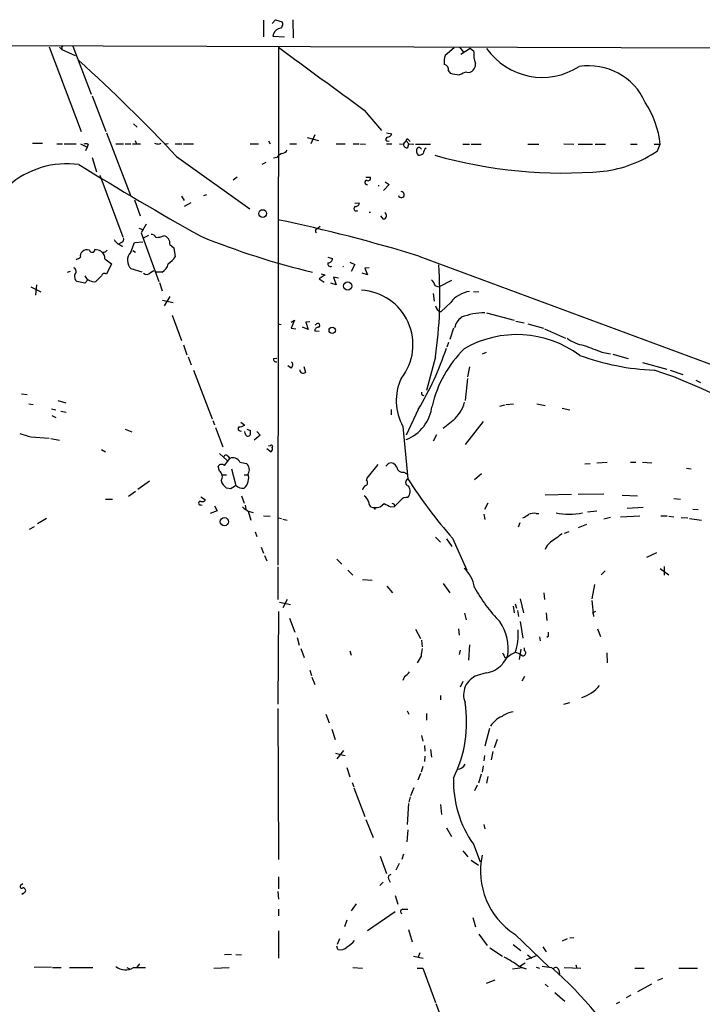
# Model space of a CAD drawing. Extents: x 18 to 987, y 4072 to 4954.
# Drawn here: x 780 to 885, y 4779 to 4931 of the extents above; entities that cross this region are included whole.
import ezdxf

# ---------------------------------------------------------------- set-up
doc = ezdxf.new("R2010")
doc.units = 0
doc.header["$MEASUREMENT"] = 0
doc.layers.add('MAIN', color=5, linetype='CONTINUOUS')

msp = doc.modelspace()

# ---------------------------------------------------------------- linework, layer by layer
at = {"layer": 'MAIN'}
for p, q in [((817.2873, 4930.5614), (817.2873, 4928.0214)), ((818.642, 4930.0534), (819.15, 4930.6461)), ((819.15, 4930.6461), (820.166, 4930.3074)), ((821.7747, 4930.6461), (821.8593, 4927.8521)), ((818.7267, 4928.1061), (820.5047, 4928.0214)), ((776.6473, 4926.6667), (944.118, 4926.1587)), ((784.352, 4926.4974), (789.2627, 4913.4587)), ((787.9927, 4926.5821), (790.7867, 4919.2161)), ((785.9607, 4926.4127), (786.2993, 4926.0741)), ((786.2993, 4926.3281), (786.2993, 4926.0741)), ((786.2993, 4926.0741), (788.3313, 4925.1427)), ((819.5733, 4926.4127), (819.4887, 4846.8261)), ((846.582, 4926.3281), (845.2273, 4925.1427)), ((847.4287, 4926.4127), (848.0213, 4925.6507)), ((849.0373, 4926.2434), (847.598, 4925.3121)), ((849.63, 4925.7354), (849.0373, 4926.2434)), ((845.7353, 4922.7721), (845.9893, 4922.4334)), ((848.5293, 4922.6027), (848.9527, 4922.5181)), ((790.956, 4918.9621), (793.0727, 4913.4587)), ((832.7813, 4916.7607), (835.406, 4913.6281)), ((797.306, 4914.6441), (797.8987, 4914.1361)), ((793.1573, 4913.2894), (796.8827, 4903.5527)), ((825.1613, 4912.9507), (824.5687, 4911.5961)), ((836.168, 4913.2894), (837.0147, 4913.1201)), ((781.812, 4911.6807), (783.336, 4911.6807)), ((785.5373, 4911.5961), (786.384, 4911.5961)), ((786.638, 4911.5961), (788.5007, 4911.5961)), ((789.178, 4911.5961), (790.194, 4911.0881)), ((790.3633, 4911.5114), (790.194, 4911.0881)), ((794.5967, 4911.5961), (795.782, 4911.5961)), ((796.036, 4911.5961), (796.8827, 4911.5961)), ((797.1367, 4911.5961), (798.4067, 4911.5961)), ((797.56, 4912.1041), (797.7293, 4911.6807)), ((801.2007, 4911.5114), (801.5393, 4911.6807)), ((802.64, 4911.5961), (802.0473, 4911.5114)), ((803.7407, 4911.5961), (804.7567, 4911.5961)), ((805.0107, 4911.5961), (806.5347, 4911.5961)), ((815.2553, 4911.5961), (816.5253, 4911.5961)), ((818.0493, 4912.0194), (818.3033, 4911.5961)), ((821.3513, 4911.5961), (822.3673, 4911.5961)), ((823.976, 4912.5274), (825.754, 4912.1041)), ((828.4633, 4911.5961), (829.818, 4911.5961)), ((831.088, 4911.5961), (831.9347, 4911.5961)), ((832.104, 4911.5961), (832.9507, 4911.5114)), ((836.168, 4911.5961), (837.0147, 4911.5961)), ((838.2, 4911.5961), (838.7927, 4911.5114)), ((838.7927, 4911.5114), (839.216, 4912.0194)), ((839.216, 4912.0194), (839.6393, 4911.5961)), ((839.47, 4911.0034), (839.6393, 4911.5961)), ((839.5547, 4912.1887), (839.8087, 4911.9347)), ((839.6393, 4911.5961), (840.4013, 4911.5114)), ((840.6553, 4911.5114), (842.9413, 4911.5114)), ((847.9367, 4911.5114), (848.9527, 4911.5114)), ((849.2067, 4911.5114), (850.7307, 4911.5114)), ((857.9273, 4911.5114), (859.6207, 4911.5114)), ((863.4307, 4911.5961), (864.9547, 4911.5114)), ((865.632, 4911.5114), (867.8333, 4911.5114)), ((868.2567, 4911.5114), (869.8653, 4911.5114)), ((873.6753, 4911.5114), (874.6913, 4911.5114)), ((877.316, 4911.5114), (878.2473, 4911.5114)), ((877.824, 4910.4954), (878.2473, 4911.5114)), ((790.194, 4911.0881), (789.94, 4910.4954)), ((841.3327, 4911.0034), (841.5867, 4910.7494)), ((790.956, 4909.4794), (791.6333, 4907.2781)), ((803.91, 4909.6487), (815.1707, 4901.6054)), ((817.626, 4908.7174), (817.0333, 4908.3787)), ((819.3193, 4909.4794), (818.8113, 4909.3947)), ((792.1413, 4906.7701), (795.6973, 4897.2874)), ((813.2233, 4906.4314), (812.6307, 4906.0081)), ((833.0353, 4906.4314), (833.7127, 4906.4314)), ((836.5913, 4905.3307), (835.7447, 4904.3994)), ((835.9987, 4905.7541), (836.5913, 4905.3307)), ((808.1433, 4903.6374), (808.5667, 4903.8067)), ((797.4753, 4902.9601), (798.322, 4900.5047)), ((804.672, 4903.5527), (805.0953, 4902.8754)), ((806.1113, 4902.5367), (805.0953, 4901.9441)), ((831.342, 4902.4521), (832.0193, 4902.5367)), ((799.2533, 4899.2347), (798.4913, 4897.8801)), ((835.7447, 4899.9967), (835.3213, 4900.5047)), ((798.1527, 4898.6421), (798.83, 4898.3881)), ((798.4913, 4897.8801), (801.2007, 4890.4294)), ((826.008, 4898.8961), (825.5, 4898.4727)), ((795.4433, 4896.4407), (795.02, 4896.1867)), ((796.8827, 4894.9167), (797.4753, 4896.4407)), ((797.4753, 4896.4407), (798.7453, 4896.5254)), ((798.83, 4897.1181), (799.6767, 4897.5414)), ((797.2213, 4895.1707), (797.6447, 4894.9167)), ((802.894, 4896.1021), (803.4867, 4895.5941)), ((803.4867, 4895.5941), (803.7407, 4894.2394)), ((792.9033, 4893.9007), (793.9193, 4893.1387)), ((827.1933, 4894.1547), (827.8707, 4893.9854)), ((830.58, 4893.3927), (831.342, 4893.0541)), ((841.1633, 4894.3241), (900.7687, 4872.2261)), ((787.146, 4891.8687), (787.654, 4892.0381)), ((793.9193, 4893.1387), (793.1573, 4891.5301)), ((798.6607, 4891.8687), (796.9673, 4892.3767)), ((799.9307, 4891.7841), (800.4387, 4892.1227)), ((801.7087, 4891.8687), (800.7773, 4891.8687)), ((831.342, 4893.0541), (830.7493, 4891.9534)), ((833.2893, 4891.4454), (832.4427, 4891.6994)), ((833.5433, 4892.5461), (832.866, 4892.4614)), ((832.866, 4892.4614), (833.2893, 4891.4454)), ((789.8553, 4890.1754), (788.5853, 4890.4294)), ((790.2787, 4890.6834), (789.8553, 4890.1754)), ((792.3953, 4891.2761), (791.5487, 4890.4294)), ((801.2853, 4890.2601), (801.7087, 4888.9901)), ((826.77, 4891.4454), (825.8387, 4890.8527)), ((825.8387, 4890.8527), (826.6007, 4890.3447)), ((826.1773, 4891.6147), (826.77, 4891.4454)), ((828.4633, 4889.9214), (827.6167, 4890.1754)), ((828.802, 4890.9374), (828.04, 4891.1067)), ((828.04, 4891.1067), (828.4633, 4889.9214)), ((846.1587, 4890.5987), (844.296, 4889.5827)), ((781.558, 4889.5827), (783.082, 4888.8207)), ((782.4047, 4889.9214), (782.2353, 4888.3127)), ((843.7033, 4889.7521), (844.296, 4889.5827)), ((849.5453, 4888.9054), (850.392, 4888.8207)), ((801.7933, 4887.5507), (803.402, 4887.2121)), ((802.894, 4888.1434), (802.0473, 4886.7041)), ((843.3647, 4888.5667), (843.534, 4887.3814)), ((846.074, 4887.2121), (844.55, 4885.7727)), ((851.5773, 4885.6034), (855.8107, 4884.5027)), ((803.2327, 4885.2647), (804.672, 4881.3701)), ((821.5207, 4884.1641), (822.0287, 4884.5027)), ((822.0287, 4884.5027), (821.5207, 4883.2327)), ((824.3993, 4884.2487), (823.8067, 4884.1641)), ((823.8067, 4884.1641), (824.1453, 4883.0634)), ((856.0647, 4884.3334), (857.3347, 4884.0794)), ((819.4887, 4883.9101), (819.9967, 4883.8254)), ((821.5207, 4883.2327), (822.2827, 4883.1481)), ((824.1453, 4883.0634), (823.2987, 4883.4021)), ((825.8387, 4882.7247), (825.1613, 4882.8094)), ((825.4153, 4883.9101), (825.246, 4883.7407)), ((846.4973, 4883.2327), (845.9047, 4881.5394)), ((857.9273, 4883.9101), (860.298, 4883.2327)), ((860.4673, 4883.1481), (863.6847, 4881.7087)), ((805.0107, 4880.6927), (805.5187, 4879.1687)), ((845.7353, 4881.0314), (845.4813, 4880.3541)), ((869.2727, 4879.5921), (870.6273, 4879.3381)), ((805.688, 4878.8301), (806.196, 4877.6447)), ((818.8113, 4878.5761), (819.3193, 4878.6607)), ((843.7033, 4878.8301), (842.3487, 4873.6654)), ((851.4927, 4879.5074), (850.9, 4879.2534)), ((870.966, 4879.2534), (873.3367, 4878.5761)), ((806.5347, 4876.7981), (809.4133, 4869.3474)), ((821.5207, 4877.1367), (821.0127, 4877.4754)), ((823.468, 4877.3907), (823.722, 4876.4594)), ((848.9527, 4877.3061), (848.614, 4875.7821)), ((875.538, 4877.9834), (879.2633, 4876.9674)), ((879.7713, 4876.7981), (881.7187, 4876.1207)), ((848.614, 4875.5281), (848.2753, 4872.1414)), ((883.7507, 4875.2741), (884.428, 4874.9354)), ((780.1187, 4873.1574), (780.9653, 4873.0727)), ((785.7067, 4872.1414), (786.892, 4871.8027)), ((781.2193, 4871.6334), (781.8967, 4871.5487)), ((784.6907, 4870.8714), (785.368, 4870.7021)), ((786.13, 4870.5327), (786.9767, 4870.3634)), ((836.93, 4870.7867), (836.93, 4869.9401)), ((841.0787, 4870.7867), (839.216, 4866.8074)), ((853.6093, 4871.2947), (854.3713, 4871.4641)), ((854.5407, 4871.5487), (855.726, 4871.6334)), ((859.282, 4871.6334), (860.552, 4871.3794)), ((863.1767, 4870.9561), (864.362, 4870.7021)), ((784.7753, 4869.8554), (785.368, 4869.5167)), ((809.498, 4869.0934), (809.752, 4868.4161)), ((846.4127, 4869.0934), (844.8887, 4867.8234)), ((796.036, 4867.7387), (797.052, 4867.3154)), ((809.9213, 4867.9927), (811.022, 4865.0294)), ((813.816, 4868.8394), (814.4087, 4868.3314)), ((815.2553, 4867.5694), (815.2553, 4866.8921)), ((838.708, 4868.1621), (839.47, 4860.1187)), ((851.0693, 4868.9241), (848.2753, 4865.3681)), ((781.558, 4866.5534), (784.352, 4866.3841)), ((784.606, 4866.2994), (785.9607, 4866.0454)), ((814.4933, 4867.0614), (814.4087, 4867.4001)), ((816.7793, 4866.8074), (815.848, 4866.0454)), ((816.2713, 4867.4001), (816.7793, 4866.8074)), ((843.8727, 4866.8921), (843.3647, 4865.8761)), ((792.3953, 4864.6061), (792.988, 4864.2674)), ((817.7953, 4864.7754), (818.4727, 4864.2674)), ((818.3033, 4865.1141), (818.0493, 4865.1987)), ((810.514, 4864.0134), (811.6993, 4862.9127)), ((811.276, 4862.1507), (812.1227, 4863.2514)), ((811.784, 4863.5901), (812.1227, 4863.2514)), ((810.514, 4861.3041), (810.3447, 4862.0661)), ((812.3767, 4861.6427), (813.054, 4859.1027)), ((813.6467, 4862.6587), (814.6627, 4862.4894)), ((833.2047, 4860.2034), (834.898, 4862.3201)), ((836.0833, 4862.0661), (836.5067, 4862.4894)), ((866.648, 4862.4047), (867.4947, 4862.4894)), ((868.5107, 4862.5741), (870.1193, 4862.6587)), ((873.6753, 4862.6587), (874.522, 4862.6587)), ((875.538, 4862.6587), (876.9773, 4862.5741)), ((882.3113, 4861.7274), (882.9887, 4861.6427)), ((810.9373, 4860.7114), (811.6147, 4860.7114)), ((814.324, 4860.7114), (814.832, 4860.7114)), ((833.12, 4859.8647), (833.2047, 4860.2034)), ((838.8773, 4861.1347), (839.3007, 4860.8807)), ((850.8153, 4860.8807), (849.7147, 4859.9494)), ((797.9833, 4858.5101), (799.7613, 4859.7801)), ((812.292, 4858.5947), (811.6147, 4858.6794)), ((792.988, 4856.9861), (794.0887, 4856.9861)), ((797.6447, 4858.1714), (796.544, 4857.4094)), ((807.6353, 4857.3247), (808.3973, 4856.9014)), ((813.9007, 4857.4941), (814.324, 4856.3934)), ((860.552, 4857.6634), (864.616, 4857.7481)), ((865.632, 4857.7481), (869.6113, 4857.8327)), ((872.4053, 4857.5787), (874.776, 4857.4941)), ((880.364, 4857.0707), (881.38, 4856.9861)), ((807.6353, 4856.1394), (807.8893, 4856.0547)), ((809.752, 4855.9701), (810.1753, 4855.2081)), ((814.4933, 4856.0547), (814.578, 4855.4621)), ((834.2207, 4855.7161), (834.4747, 4855.3774)), ((835.2367, 4855.8007), (835.8293, 4856.3087)), ((836.8453, 4855.8007), (837.438, 4855.8854)), ((837.3533, 4856.2241), (837.438, 4855.8854)), ((838.3693, 4856.8167), (837.438, 4855.8854)), ((851.7467, 4856.3934), (851.2387, 4855.3774)), ((875.6227, 4855.7161), (873.1673, 4855.5467)), ((883.2427, 4855.4621), (884.0893, 4855.3774)), ((783.9287, 4854.0227), (782.574, 4853.1761)), ((810.1753, 4855.2081), (809.0747, 4854.7847)), ((814.9167, 4855.1234), (815.34, 4853.7687)), ((814.9167, 4855.1234), (815.6787, 4854.9541)), ((817.2873, 4854.4461), (818.3033, 4854.3614)), ((819.5733, 4854.1074), (820.0813, 4854.0227)), ((820.2507, 4853.9381), (820.928, 4853.7687)), ((851.154, 4854.7001), (851.3233, 4853.8534)), ((859.1973, 4854.7847), (859.6207, 4854.7847)), ((867.0713, 4855.0387), (868.5107, 4855.2081)), ((870.6273, 4854.1921), (869.6113, 4853.9381)), ((872.1513, 4854.2767), (875.1147, 4854.4461)), ((878.332, 4854.4461), (879.348, 4854.4461)), ((879.602, 4854.3614), (880.364, 4854.2767)), ((881.4647, 4854.1921), (882.4807, 4854.1074)), ((882.7347, 4854.0227), (884.5973, 4853.7687)), ((782.066, 4852.7527), (781.304, 4852.3294)), ((856.6573, 4853.3454), (856.4033, 4852.6681)), ((866.902, 4853.0914), (865.632, 4852.5834)), ((816.0173, 4851.9907), (816.2713, 4851.2287)), ((843.7033, 4851.1441), (844.4653, 4850.3821)), ((845.3967, 4850.8901), (846.2433, 4849.7047)), ((846.328, 4850.9747), (848.5293, 4846.0641)), ((864.1927, 4851.9907), (863.5153, 4851.7367)), ((816.9487, 4849.6201), (817.2873, 4848.6887)), ((817.4567, 4848.3501), (817.7953, 4847.5034)), ((876.2153, 4848.0961), (877.7393, 4848.7734)), ((819.4887, 4846.5721), (819.4887, 4841.5767)), ((828.548, 4847.7574), (829.31, 4846.9954)), ((878.2473, 4846.3181), (879.602, 4845.3867)), ((878.9247, 4845.3021), (878.9247, 4846.6567)), ((830.2413, 4846.0641), (831.0033, 4845.3021)), ((869.188, 4845.3867), (869.7807, 4845.9794)), ((832.5273, 4844.6247), (833.9667, 4844.5401)), ((836.2527, 4843.6087), (837.0993, 4842.5927)), ((844.8887, 4844.0321), (845.9047, 4842.5927)), ((868.172, 4843.8627), (867.7487, 4841.6614)), ((860.3827, 4842.5927), (860.4673, 4841.5767)), ((819.7427, 4841.1534), (821.436, 4840.8147)), ((820.928, 4841.5767), (820.2507, 4840.3067)), ((855.6413, 4840.5607), (855.8107, 4839.5447)), ((855.98, 4840.8994), (856.1493, 4840.2221)), ((856.742, 4841.6614), (857.25, 4839.5447)), ((867.7487, 4841.4074), (868.0027, 4838.9521)), ((819.5733, 4839.7141), (819.4887, 4825.4901)), ((848.1907, 4839.4601), (848.4447, 4838.4441)), ((856.3187, 4839.8834), (856.488, 4838.9521)), ((860.7213, 4839.5447), (860.806, 4838.3594)), ((867.8333, 4839.5447), (868.3413, 4839.7987)), ((821.2667, 4838.6981), (822.1133, 4836.5814)), ((856.742, 4838.1901), (857.1653, 4835.6501)), ((822.452, 4835.7347), (822.7907, 4834.5494)), ((840.6553, 4837.0047), (841.4173, 4835.5654)), ((847.2593, 4837.0894), (847.344, 4836.0734)), ((859.7053, 4835.8194), (859.79, 4835.2267)), ((861.06, 4835.9041), (860.806, 4835.7347)), ((868.5953, 4837.0894), (869.1033, 4835.9041)), ((841.5867, 4835.3114), (841.6713, 4834.2954)), ((848.9527, 4834.6341), (848.7833, 4832.2634)), ((823.0447, 4834.0414), (823.5527, 4832.6867)), ((830.58, 4833.7027), (830.7493, 4833.0254)), ((841.502, 4832.8561), (840.9093, 4831.8401)), ((847.5133, 4833.7874), (847.344, 4833.1101)), ((854.3713, 4832.6867), (854.7947, 4832.7714)), ((856.8267, 4833.9567), (856.5727, 4832.3481)), ((857.4193, 4833.7027), (857.4193, 4834.1261)), ((870.0347, 4833.3641), (870.1193, 4831.8401)), ((824.3993, 4830.7394), (824.6533, 4829.8927)), ((824.738, 4829.6387), (825.1613, 4828.5381)), ((838.962, 4829.7234), (838.708, 4829.1307)), ((851.4927, 4830.3161), (850.138, 4829.8927)), ((857.4193, 4829.7234), (856.996, 4829.0461)), ((847.9367, 4828.9614), (847.5133, 4828.1147)), ((844.4653, 4826.8447), (844.4653, 4826.1674)), ((863.4307, 4825.4901), (864.362, 4825.7441)), ((819.4887, 4824.8127), (819.5733, 4801.6141)), ((826.8547, 4823.9661), (827.3627, 4822.6114)), ((839.3853, 4824.4741), (839.6393, 4823.9661)), ((842.3487, 4824.0507), (842.3487, 4823.0347)), ((827.786, 4821.6801), (828.294, 4820.0714)), ((841.5867, 4820.6641), (841.756, 4819.8174)), ((852.0007, 4821.7647), (851.3233, 4819.0554)), ((842.01, 4819.1401), (842.0947, 4818.2934)), ((853.186, 4820.0714), (852.7627, 4818.8014)), ((828.3787, 4817.9547), (829.1407, 4817.7854)), ((829.564, 4818.3781), (828.548, 4817.1081)), ((829.1407, 4817.7854), (829.818, 4817.6161)), ((842.9413, 4818.5474), (843.1107, 4817.3621)), ((851.2387, 4817.6161), (851.154, 4816.7694)), ((852.5087, 4818.2087), (852.2547, 4816.9387)), ((842.0947, 4817.5314), (842.01, 4816.6847)), ((830.072, 4815.7534), (830.58, 4814.3141)), ((841.4173, 4814.8221), (840.994, 4813.8061)), ((841.756, 4815.9227), (841.502, 4815.0761)), ((850.7307, 4814.7374), (850.3073, 4813.3827)), ((851.0693, 4816.0074), (850.9, 4815.0761)), ((830.9187, 4813.4674), (831.1727, 4812.7901)), ((850.138, 4813.0441), (849.7147, 4812.1974)), ((851.7467, 4814.3987), (851.5773, 4813.3827)), ((831.1727, 4812.6207), (832.866, 4808.2181)), ((840.4013, 4812.6207), (839.8933, 4811.4354)), ((839.5547, 4810.2501), (839.3853, 4807.0327)), ((839.8087, 4811.2661), (839.6393, 4810.4194)), ((844.4653, 4810.0807), (844.6347, 4808.5567)), ((833.0353, 4807.7947), (834.136, 4805.0007)), ((851.154, 4807.0327), (851.3233, 4806.3554)), ((839.47, 4806.1861), (839.3007, 4804.3234)), ((845.3967, 4806.5247), (846.1587, 4805.1701)), ((849.5453, 4803.9847), (850.5613, 4801.2754)), ((838.7927, 4802.4607), (838.5387, 4801.6141)), ((847.9367, 4802.9687), (848.6987, 4802.0374)), ((835.2367, 4802.1221), (836.168, 4799.4974)), ((838.1153, 4801.0214), (837.6073, 4800.0054)), ((849.2067, 4801.5294), (850.3073, 4800.7674)), ((780.288, 4797.8887), (779.9493, 4797.6347)), ((819.5733, 4798.9894), (819.5733, 4797.1267)), ((835.66, 4798.1427), (835.152, 4797.6347)), ((836.5067, 4798.6507), (836.7607, 4798.1427)), ((780.2033, 4796.4494), (780.2033, 4796.2801)), ((819.4887, 4796.7034), (819.5733, 4795.5181)), ((837.5227, 4796.1107), (837.946, 4794.7561)), ((819.5733, 4793.9941), (819.5733, 4792.9781)), ((831.5113, 4794.8407), (830.7493, 4793.7401)), ((837.5227, 4793.5707), (833.2893, 4790.6921)), ((838.708, 4793.9941), (839.47, 4793.9941)), ((830.072, 4792.3007), (829.7333, 4791.2847)), ((849.4607, 4792.7241), (849.884, 4791.2847)), ((819.5733, 4790.6921), (819.5733, 4786.4587)), ((839.5547, 4790.8614), (840.1473, 4788.9987)), ((828.9713, 4789.4221), (828.6327, 4788.5754)), ((850.392, 4790.1841), (851.662, 4788.4061)), ((855.8953, 4790.1841), (861.2293, 4785.0194)), ((863.9387, 4789.4221), (863.1767, 4789.0834)), ((864.362, 4789.5914), (864.9547, 4789.6761)), ((828.7173, 4787.8134), (828.548, 4788.3214)), ((841.3327, 4787.3054), (840.994, 4786.5434)), ((852.0853, 4788.0674), (854.0327, 4786.7974)), ((855.6413, 4788.5754), (856.8267, 4787.6441)), ((860.2133, 4788.2367), (860.7213, 4787.4747)), ((812.3767, 4787.0514), (811.276, 4786.9667)), ((813.054, 4787.0514), (813.9007, 4786.9667)), ((840.3167, 4786.7974), (841.8407, 4786.4587)), ((856.5727, 4785.1887), (857.504, 4785.7814)), ((859.3667, 4786.8821), (857.6733, 4786.2047)), ((857.8427, 4786.9667), (858.52, 4786.4587)), ((784.6907, 4785.1041), (782.066, 4785.0194)), ((784.86, 4785.0194), (786.2147, 4785.0194)), ((787.4847, 4785.0194), (791.0407, 4785.0194)), ((796.29, 4785.0194), (796.7133, 4784.8501)), ((797.306, 4785.0194), (799.1687, 4785.0194)), ((798.2373, 4785.6121), (797.814, 4785.1041)), ((809.6673, 4784.9347), (812.038, 4785.0194)), ((831.0033, 4785.0194), (832.5273, 4784.9347)), ((840.9093, 4784.9347), (841.756, 4784.9347)), ((841.756, 4784.9347), (843.7033, 4779.6854)), ((855.5567, 4784.8501), (857.0807, 4785.0194)), ((856.488, 4785.2734), (857.6733, 4784.8501)), ((859.1973, 4785.1041), (859.7053, 4784.9347)), ((860.1287, 4785.2734), (861.568, 4785.0194)), ((862.6687, 4784.6807), (862.7533, 4784.0034)), ((863.5153, 4785.0194), (866.0553, 4784.9347)), ((865.2933, 4785.4427), (865.4627, 4784.9347)), ((874.3527, 4784.9347), (875.792, 4784.9347)), ((881.126, 4784.9347), (884.0047, 4784.9347)), ((852.8473, 4783.0721), (851.4927, 4782.5641)), ((877.9087, 4783.0721), (878.6707, 4783.4107)), ((860.552, 4782.4794), (861.06, 4782.0561)), ((876.8927, 4782.4794), (874.776, 4781.2941)), ((862.076, 4781.2094), (863.6, 4779.8547)), ((871.5587, 4779.5161), (872.0667, 4779.7701)), ((873.76, 4780.7861), (872.998, 4780.3627)), ((843.788, 4779.5161), (844.6347, 4777.2301))]:
    msp.add_line(p, q, dxfattribs=at)
for centre, radius in [((817.167, 4900.8665), 0.5956), ((830.2238, 4889.732), 0.6196), ((827.8465, 4882.9302), 0.4832), ((811.2865, 4853.5307), 0.6304)]:
    msp.add_circle(centre, radius, dxfattribs=at)
for centre, radius, start, end in [((819.5733, 4929.9687), 0.6826, 277.12814, 29.745922), ((820.2292, 4927.8841), 1.5188, 112.091427, 171.595145), ((786.384, 4926.4127), 0.1198, 45, 224.966157), ((3239.1735, 8223.5813), 4089.7171, 233.7272214, 233.9564045), ((847.8529, 4924.1267), 2.8153, 158.845597, 186.907676), ((853.0154, 4925.3119), 3.4118, 172.869568, 203.391095), ((860.1435, 4932.2495), 10.462, 215.035809, 302.737957), ((616.2364, 4733.7275), 257.2346, 43.148685, 47.830718), ((844.8379, 4922.9077), 0.9075, 351.407427, 75.963757), ((848.4932, 4923.8364), 1.3961, 289.216254, 4.972229), ((867.3045, 4914.0944), 9.475, 23.985882, 99.128492), ((847.6491, 4927.6339), 5.459, 252.298913, 267.686108), ((850.5131, 4915.8023), 7.0838, 106.262922, 115.811574), ((863.764, 4909.9894), 14.5631, 5.998998, 33.117732), ((836.2587, 4913.4225), 0.8142, 275.539741, 338.198591), ((790.0246, 4910.8767), 0.7194, 61.913927, 118.079046), ((843.1884, 5080.9517), 174.5651, 255.853153, 256.082328), ((836.4105, 4912.2927), 0.3277, 102.908119, 303.486393), ((839.2855, 4911.463), 0.4952, 174.390726, 291.872304), ((839.3854, 4912.104), 0.1894, 26.578587, 206.537987), ((820.8876, 4908.2493), 1.9932, 113.861793, 141.891048), ((819.9969, 4911.1724), 1.1035, 274.386361, 327.538365), ((841.7442, 4910.4839), 0.9414, 152.490359, 225.012911), ((841.2057, 4910.5374), 0.483, 74.755285, 127.859376), ((840.9947, 4911.3402), 1.5244, 273.158773, 303.708832), ((843.2369, 4909.9031), 1.4064, 133.76985, 173.098332), ((863.2886, 4979.4525), 72.3592, 254.226399, 274.945619), ((867.2786, 4925.8716), 18.6449, 276.925251, 304.443349), ((787.0582, 4894.9626), 13.5452, 82.082561, 180.910327), ((1101.4617, 5418.287), 598.0688, 238.4946504, 240.5744654), ((833.2047, 4905.6694), 0.3414, 104.036243, 284.036244), ((833.374, 4906.279), 0.3714, 226.844093, 24.225635), ((834.9827, 4905.5259), 0.3742, 256.918165, 283.066921), ((838.465, 4903.7747), 0.4555, 197.543877, 91.383687), ((831.4409, 4902.5225), 0.5786, 268.593643, 1.406357), ((831.5239, 4901.6066), 0.3512, 106.066401, 313.408219), ((833.628, 4901.4548), 0.3673, 256.66748, 283.33252), ((835.6262, 4900.5386), 0.5546, 282.334988, 58.740368), ((770.2597, 4664.1344), 240.8622, 72.879992, 78.20641), ((825.527, 4898.2071), 0.267, 95.804556, 245.259344), ((796.3374, 4898.1126), 2.3532, 212.042806, 254.21614), ((795.3586, 4896.9064), 0.4734, 280.308095, 26.565051), ((800.1746, 4897.0154), 0.6311, 17.263584, 104.619728), ((800.8213, 4899.8904), 2.6881, 269.062102, 295.126475), ((801.6864, 4896.2693), 1.2191, 352.117147, 76.900761), ((852.5461, 5008.0405), 119.434, 247.911991, 256.577892), ((789.8695, 4894.4087), 0.7367, 126.432795, 200.169164), ((790.1941, 4894.2109), 1.098, 72.038641, 133.952068), ((790.9522, 4895.3361), 0.4272, 190.889073, 0.536587), ((791.2639, 4893.0822), 2.2608, 62.418273, 87.074191), ((792.7182, 4895.4909), 0.5744, 224.809556, 335.79136), ((791.5277, 4894.0067), 1.3797, 355.59365, 41.267966), ((798.1059, 4893.686), 1.7351, 134.824884, 228.988963), ((704.1794, 5063.3303), 189.3281, 296.44709, 296.676246), ((799.6355, 4897.2439), 5.0872, 306.199526, 323.800475), ((827.5622, 4893.1388), 0.4059, 155.348097, 303.455202), ((827.278, 4893.9008), 0.5987, 261.867191, 8.123335), ((787.854, 4891.9688), 0.6543, 306.880405, 61.919272), ((792.8422, 4891.2055), 0.4524, 45.850821, 171.022765), ((799.3341, 4892.3422), 0.8169, 231.895561, 316.909648), ((800.8388, 4893.4831), 1.8338, 298.317473, 349.175364), ((829.1846, 4893.0948), 0.4804, 307.838373, 322.161627), ((781.2563, 4888.1525), 63.139, 351.509304, 4.375369), ((789.6223, 4891.3394), 1.3797, 175.59365, 221.267966), ((791.2524, 4891.9536), 1.5527, 205.870281, 281.000925), ((841.2321, 4888.8339), 2.6362, 20.383071, 44.552782), ((831.9, 4880.7237), 8.3635, 321.594827, 86.860831), ((849.5362, 4884.6197), 4.3252, 97.753174, 143.175142), ((844.9324, 4886.9709), 1.2577, 192.247161, 252.299757), ((851.2525, 4875.8608), 9.7429, 89.583636, 111.49389), ((849.4055, 4882.7128), 2.8048, 127.896663, 167.551402), ((825.7401, 4882.8233), 0.579, 88.624295, 181.375705), ((825.6402, 4883.6931), 0.3125, 291.358743, 136.024187), ((856.2193, 4866.0005), 16.2673, 53.541492, 119.917314), ((867.5696, 4886.6876), 6.1622, 233.89832, 260.601419), ((800.0864, 4895.312), 47.7688, 329.108322, 341.537894), ((861.3826, 4866.9238), 18.7052, 135.217244, 166.48655), ((1121.9178, 5557.4494), 723.4086, 249.3298222, 249.5590052), ((819.2488, 4878.5056), 0.4431, 170.845888, 279.154112), ((821.1639, 4877.6387), 0.6158, 305.403577, 44.210489), ((878.9663, 4914.7677), 38.0054, 249.868915, 267.511279), ((823.4262, 4876.8406), 0.5525, 175.629927, 237.492218), ((857.5536, 4814.8565), 65.0178, 49.922011, 72.304774), ((823.2985, 4877.3069), 0.9474, 259.712463, 296.551529), ((845.7303, 4872.0916), 8.047, 154.719255, 209.230264), ((841.9464, 4873.2843), 0.3815, 160.539138, 266.829334), ((836.8385, 4872.0773), 6.4048, 291.789947, 352.981504), ((842.903, 4873.2896), 5.4705, 309.909097, 345.148059), ((813.7549, 4867.8281), 0.3731, 138.074424, 293.004997), ((813.3619, 4870.3353), 2.2608, 272.925809, 297.581728), ((857.3288, 4994.6613), 133.8751, 251.453816, 251.682986), ((907.7181, 5290.1549), 441.9894, 253.18586, 253.415031), ((814.8974, 4867.0806), 0.4045, 182.720248, 332.224967), ((818.5029, 4865.0899), 0.2011, 313.770838, 173.087058), ((818.0495, 4864.733), 0.6292, 312.268789, 19.661787), ((811.5018, 4863.4489), 0.3156, 26.581291, 169.687035), ((812.5963, 4862.2136), 1.1408, 22.964478, 114.529584), ((810.8466, 4861.7094), 0.6157, 45.783022, 144.598617), ((813.9058, 4861.5455), 1.2099, 326.669808, 51.274369), ((836.8399, 4861.5464), 1.0001, 20.502406, 109.460373), ((838.6735, 4862.0161), 0.9047, 187.583762, 283.019302), ((809.9663, 4860.4653), 1.0017, 323.160989, 56.857206), ((812.8775, 4860.2493), 2.1347, 312.657354, 17.204158), ((839.7175, 4859.5842), 0.589, 114.846476, 253.955733), ((905.9053, 4902.8014), 78.9649, 212.719536, 221.02023), ((812.9701, 4860.5427), 2.3041, 197.112967, 233.967142), ((939.6729, 4668.3489), 228.9527, 123.575483, 123.804666), ((814.1124, 4860.1614), 1.497, 225.008119, 278.125772), ((833.3378, 4858.3466), 0.8143, 111.805329, 174.446932), ((832.8458, 4859.5095), 0.4488, 294.977557, 52.333315), ((838.3604, 4858.184), 1.4567, 319.613287, 34.930477), ((807.847, 4857.2823), 0.6693, 251.559637, 325.310261), ((831.8495, 4856.139), 1.6446, 11.899604, 55.486632), ((839.2647, 4856.1315), 1.1274, 79.508338, 142.575172), ((807.5613, 4856.3934), 0.2646, 73.757121, 286.242879), ((983.8158, 5067.1337), 271.0632, 231.228053, 231.457239), ((834.1783, 4856.4357), 0.7208, 176.627938, 273.372062), ((834.5594, 4858.0875), 2.385, 263.883985, 286.498134), ((963.3272, 5110.0344), 283.9585, 243.320339, 243.54954), ((879.504, 4940.9487), 94.6305, 243.32033, 243.54954), ((730.5997, 5066.0179), 246.8297, 300.84817, 301.077373), ((858.8587, 4852.9217), 1.8935, 79.698943, 116.560992), ((864.2773, 4865.5658), 10.8877, 259.243667, 280.756333), ((1179.7705, 4406.5411), 546.2192, 125.423075, 125.652271), ((862.993, 4848.2797), 2.6385, 127.173909, 157.688489), ((844.6956, 4842.633), 5.0835, 9.127494, 47.864753), ((870.0848, 4854.4831), 23.1712, 208.464445, 224.680902), ((847.5526, 4834.0261), 7.35, 350.171024, 34.508643), ((848.8451, 4836.0802), 7.6047, 339.754973, 6.340941), ((1030.3599, 4836.2427), 169.3002, 179.885375, 180.114592), ((1137.8904, 4791.1268), 299.3116, 171.756654, 171.985854), ((857.5651, 4829.6798), 4.0887, 112.810339, 152.209675), ((1023.5519, 4917.6753), 189.3281, 206.443679, 206.672862), ((855.4939, 4831.1431), 2.3563, 53.019707, 78.094435), ((857.1653, 4833.364), 0.4233, 233.124688, 53.132809), ((850.9961, 4834.2846), 3.9995, 277.132657, 317.567788), ((837.6483, 4831.7991), 2.4565, 302.329512, 327.670488), ((851.1384, 4826.951), 3.1072, 108.781909, 202.857179), ((864.2627, 4832.2617), 6.0808, 288.823494, 320.192619), ((829.1003, 4822.7473), 19.4078, 333.688177, 8.882719), ((855.3715, 4820.1674), 3.7414, 112.363059, 148.837953), ((856.1736, 4820.5186), 3.8233, 98.002943, 125.598998), ((846.9863, 4816.9636), 1.4679, 274.051132, 331.42007), ((862.9452, 4813.5419), 16.4589, 177.901103, 215.497575), ((862.1337, 4799.8421), 11.4976, 167.700208, 237.140336), ((836.9301, 4798.8624), 0.4734, 100.320003, 206.565051), ((780.1186, 4797.4654), 0.2394, 135, 315.016916), ((780.3303, 4796.6187), 0.2117, 233.124688, 0), ((780.2821, 4796.8548), 0.4413, 13.444223, 89.234025), ((780.542, 4796.8304), 0.2116, 270, 36.875312), ((838.7146, 4793.6326), 0.3616, 91.045948, 240.889987), ((827.9099, 4792.0076), 4.3895, 300.787582, 319.693048), ((829.1407, 4789.0326), 1.2906, 250.849067, 321.926053), ((845.3117, 4769.5785), 19.2676, 54.545425, 62.237443), ((796.0683, 4786.9749), 2.3143, 230.515849, 302.33106), ((823.261, 4740.9943), 58.3578, 29.745807, 48.972907), ((862.203, 4784.5536), 0.4828, 15.265529, 142.109403)]:
    msp.add_arc(centre, radius, start, end, dxfattribs=at)

doc.saveas('drawing.dxf')
